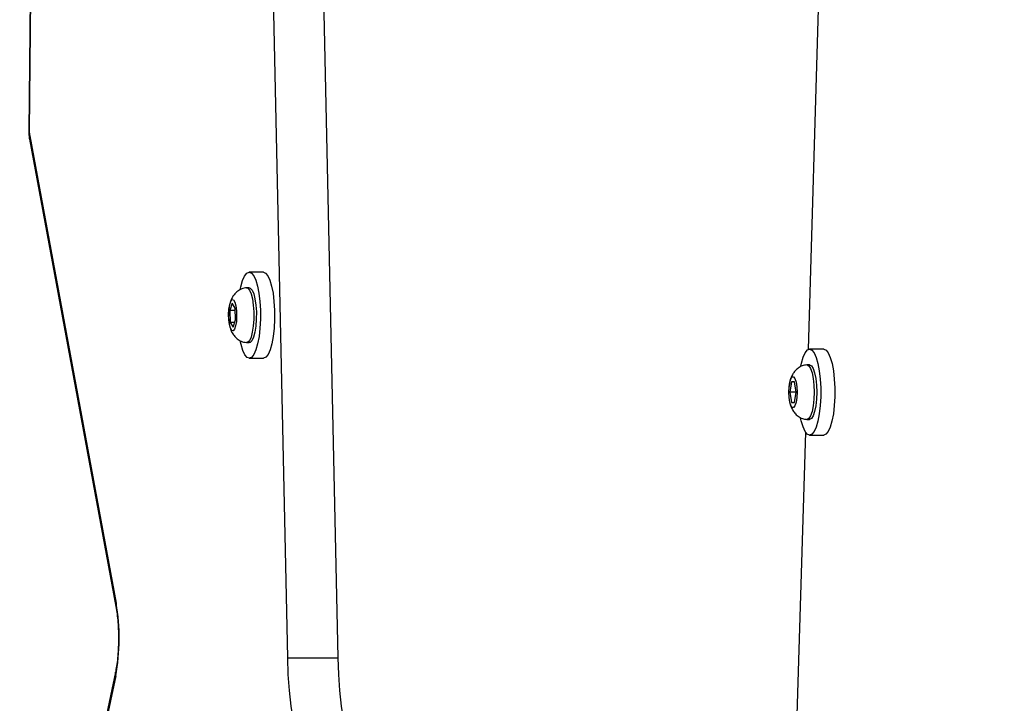
# Model space of a CAD drawing. Units: inches. Extents: x -566 to 1863, y 86 to 1407.
# Drawn here: x 864 to 882, y 468 to 481 of the extents above; entities that cross this region are included whole.
import ezdxf

# ---------------------------------------------------------------- set-up
doc = ezdxf.new("R2010")
doc.units = ezdxf.units.IN
doc.header["$MEASUREMENT"] = 0
doc.layers.add('VP-EQ', color=7, linetype='Continuous', true_color=0x8a3492)
doc.layers.add('VP-HIC', color=6, linetype='Continuous')
doc.styles.get("Standard").update_dxf_attribs({"font": 'arial.ttf'})
doc.dimstyles.get("Standard").update_dxf_attribs({"dimtxt": 14, "dimasz": 20, "dimexe": 20, "dimexo": 50, "dimgap": 20, "dimtad": 0, "dimdec": 0, "dimzin": 0, "dimdsep": 46, "dimtxsty": 'Standard', "dimcen": -0.09, "dimadec": 0, "dimazin": 0, "dimtfac": 1, "dimtdec": 4, "dimtofl": 0, "dimtmove": 0, "dimatfit": 3, "dimfxl": 70, "dimfxlon": 1, "dimtolj": 1, "dimtzin": 0, "dimarcsym": 0})

# ---------------------------------------------------------------- blocks, each defined once
blk = doc.blocks.new('*D145')
at = {"layer": 'Defpoints', "color": 0}
for p in [(844.408, 1025.678), (844.408, 290.127), (1756.058, 290.127)]:
    blk.add_point(p, dxfattribs=at)
at = {"layer": 'VP-EQ', "color": 0, "lineweight": -2}
for p, q in [((1686.058, 1025.678), (1776.058, 1025.678)), ((1756.058, 1005.678), (1756.058, 710.451)), ((1756.058, 310.127), (1756.058, 639.721)), ((1686.058, 290.127), (1776.058, 290.127))]:
    blk.add_line(p, q, dxfattribs=at)
at = {"layer": 'VP-EQ', "color": 0}
for points in [[(1759.391, 1005.678), (1752.724, 1005.678), (1756.058, 1025.678)], [(1752.724, 310.127), (1759.391, 310.127), (1756.058, 290.127)]]:
    blk.add_solid(points, dxfattribs=at)
at = {"layer": 'VP-EQ', "color": 0, "insert": (1756.058, 675.086), "char_height": 14, "attachment_point": 5, "rotation": 90}
blk.add_mtext('\\A1;740', dxfattribs=at)
blk = doc.blocks.new('*D146')
at = {"layer": 'Defpoints', "color": 0}
for p in [(821.508, 1225.678), (821.508, 85.827), (1843.158, 85.827)]:
    blk.add_point(p, dxfattribs=at)
at = {"layer": 'VP-EQ', "color": 0, "lineweight": -2}
for p, q in [((1773.158, 1225.678), (1863.158, 1225.678)), ((1843.158, 1205.678), (1843.158, 720.87)), ((1843.158, 105.827), (1843.158, 640.48)), ((1773.158, 85.827), (1863.158, 85.827))]:
    blk.add_line(p, q, dxfattribs=at)
at = {"layer": 'VP-EQ', "color": 0}
for points in [[(1846.491, 1205.678), (1839.825, 1205.678), (1843.158, 1225.678)], [(1839.825, 105.827), (1846.491, 105.827), (1843.158, 85.827)]]:
    blk.add_solid(points, dxfattribs=at)
at = {"layer": 'VP-EQ', "color": 0, "insert": (1843.158, 680.675), "char_height": 14, "attachment_point": 5, "rotation": 90}
blk.add_mtext('\\A1;1140', dxfattribs=at)
blk = doc.blocks.new('RC1580_')
at = {"color": 0, "linetype": 'Continuous', "lineweight": 25}
for p, q in [((864.138, 518.134), (863.753, 478.686)), ((864.15, 518.134), (863.764, 478.682)), ((868.713, 468.595), (867.958, 503.849)), ((869.679, 468.595), (868.924, 503.849)), ((878.991, 484.835), (878.68, 474.5)), ((863.766, 478.526), (865.423, 469.577)), ((863.772, 478.589), (865.429, 469.641)), ((868.248, 475.982), (867.978, 475.982)), ((867.978, 475.682), (867.929, 475.682)), ((867.652, 475.386), (867.604, 475.248)), ((867.707, 475.295), (867.652, 475.386)), ((867.714, 475.066), (867.707, 475.295)), ((867.604, 475.248), (867.611, 475.018)), ((867.708, 475.248), (867.604, 475.248)), ((867.611, 475.018), (867.666, 474.927)), ((867.697, 475.018), (867.611, 475.018)), ((867.666, 474.927), (867.714, 475.066)), ((867.929, 474.632), (867.978, 474.632)), ((867.978, 474.332), (868.248, 474.332)), ((878.981, 474.508), (878.71, 474.508)), ((878.71, 474.208), (878.662, 474.208)), ((878.328, 473.844), (878.32, 473.791)), ((878.362, 473.883), (878.332, 473.683)), ((878.421, 473.883), (878.362, 473.883)), ((878.451, 473.683), (878.421, 473.883)), ((878.332, 473.683), (878.362, 473.483)), ((878.451, 473.683), (878.332, 473.683)), ((878.421, 473.483), (878.451, 473.683)), ((878.362, 473.483), (878.421, 473.483)), ((878.662, 473.158), (878.71, 473.158)), ((878.632, 472.916), (878.427, 466.128)), ((878.71, 472.858), (878.981, 472.858)), ((868.713, 468.595), (869.679, 468.595)), ((865.414, 468.322), (864.031, 461.682)), ((865.419, 468.25), (864.035, 461.61))]:
    blk.add_line(p, q, dxfattribs=at)
at = {"color": 0, "linetype": 'Continuous', "lineweight": 25, "flags": 128}
for points in [[(863.764, 478.682), (863.753, 478.685), (863.753, 478.686)], [(863.772, 478.589), (863.764, 478.55), (863.766, 478.526)], [(867.806, 475.649), (867.817, 475.702), (867.85, 475.819), (867.889, 475.907), (867.931, 475.962), (867.975, 475.982), (868.02, 475.965), (868.062, 475.914), (868.101, 475.829), (868.135, 475.715), (868.161, 475.577), (868.18, 475.42), (868.19, 475.252), (868.19, 475.079), (868.181, 474.91), (868.164, 474.752), (868.138, 474.611), (868.105, 474.494), (868.067, 474.407), (868.024, 474.352), (867.98, 474.332), (867.935, 474.348), (867.893, 474.399), (867.854, 474.484), (867.82, 474.598), (867.806, 474.665)], [(868.248, 475.982), (868.29, 475.965), (868.333, 475.914), (868.372, 475.829), (868.405, 475.715), (868.432, 475.577), (868.45, 475.42), (868.46, 475.252), (868.461, 475.079), (868.452, 474.91), (868.434, 474.752), (868.408, 474.611), (868.375, 474.494), (868.337, 474.407), (868.295, 474.352), (868.25, 474.332), (868.248, 474.332)], [(867.926, 475.682), (867.949, 475.676), (867.983, 475.639), (868.013, 475.569), (868.038, 475.471)], [(867.978, 475.682), (867.997, 475.676), (868.031, 475.639), (868.062, 475.569), (868.086, 475.471)], [(868.038, 475.471), (868.055, 475.352), (868.064, 475.219), (868.064, 475.082), (868.054, 474.95), (868.036, 474.832), (868.011, 474.737), (867.98, 474.669), (867.945, 474.635), (867.926, 474.632)], [(868.086, 475.471), (868.104, 475.352), (868.113, 475.219), (868.112, 475.082), (868.103, 474.95), (868.084, 474.832), (868.059, 474.737), (868.028, 474.669), (867.994, 474.635), (867.978, 474.632)], [(867.721, 475.337), (867.733, 475.244), (867.736, 475.14), (867.73, 475.039), (867.715, 474.951), (867.694, 474.889), (867.668, 474.859), (867.641, 474.865), (867.616, 474.906), (867.597, 474.977), (867.585, 475.07), (867.581, 475.173), (867.587, 475.275), (867.602, 475.362), (867.624, 475.424), (867.65, 475.455), (867.676, 475.449), (867.701, 475.408), (867.721, 475.337)], [(878.54, 474.182), (878.552, 474.238), (878.585, 474.353), (878.624, 474.438), (878.667, 474.491), (878.711, 474.508), (878.755, 474.49), (878.798, 474.436), (878.836, 474.349), (878.87, 474.233), (878.896, 474.093), (878.914, 473.935), (878.923, 473.766), (878.923, 473.594), (878.913, 473.425), (878.895, 473.268), (878.868, 473.129), (878.835, 473.014), (878.796, 472.928), (878.754, 472.876), (878.709, 472.858), (878.665, 472.877), (878.623, 472.931), (878.584, 473.018), (878.551, 473.134), (878.539, 473.188)], [(878.981, 474.508), (878.982, 474.508), (879.026, 474.49), (879.068, 474.436), (879.107, 474.349), (879.14, 474.233), (879.166, 474.093), (879.184, 473.935), (879.193, 473.766), (879.193, 473.594), (879.184, 473.425), (879.165, 473.268), (879.139, 473.129), (879.106, 473.014), (879.067, 472.928), (879.024, 472.876), (878.981, 472.858)], [(878.658, 474.208), (878.662, 474.208), (878.697, 474.19), (878.73, 474.138), (878.758, 474.055), (878.78, 473.946), (878.793, 473.819), (878.798, 473.683)], [(878.71, 474.208), (878.745, 474.19), (878.778, 474.138), (878.806, 474.055), (878.828, 473.946), (878.841, 473.819), (878.846, 473.683)], [(878.469, 473.683), (878.464, 473.581), (878.451, 473.49), (878.43, 473.424), (878.405, 473.388), (878.378, 473.388), (878.353, 473.424), (878.332, 473.49), (878.319, 473.581), (878.314, 473.683), (878.319, 473.786), (878.332, 473.876), (878.353, 473.943), (878.378, 473.979), (878.405, 473.979), (878.43, 473.943), (878.451, 473.876), (878.464, 473.786), (878.469, 473.683)], [(878.798, 473.683), (878.793, 473.547), (878.78, 473.421), (878.758, 473.312), (878.73, 473.229), (878.697, 473.176), (878.662, 473.158), (878.658, 473.159)], [(878.846, 473.683), (878.841, 473.547), (878.828, 473.421), (878.806, 473.312), (878.778, 473.229), (878.745, 473.176), (878.71, 473.158)], [(865.429, 469.641), (865.421, 469.601), (865.423, 469.577)], [(869.311, 466.308), (869.228, 466.352), (869.148, 466.437), (869.071, 466.56), (868.999, 466.721), (868.933, 466.916), (868.874, 467.142), (868.823, 467.396), (868.781, 467.673), (868.748, 467.968), (868.725, 468.277), (868.713, 468.595)], [(870.277, 466.308), (870.194, 466.352), (870.114, 466.437), (870.037, 466.56), (869.965, 466.721), (869.899, 466.916), (869.84, 467.142), (869.789, 467.396), (869.747, 467.673), (869.714, 467.968), (869.691, 468.277), (869.679, 468.595)], [(865.419, 468.25), (865.412, 468.293), (865.414, 468.321)]]:
    blk.add_lwpolyline(points, dxfattribs=at)
at = {"color": 0, "linetype": 'Continuous', "lineweight": 25}
for centre, radius, start, end in [((864.261, 478.674), 0.497, 179.0719, 189.8446), ((861.539, 468.974), 3.947, 349.4307, 9.7244)]:
    blk.add_arc(centre, radius, start, end, dxfattribs=at)
for points, knots in [([(863.753, 478.686), (863.753, 478.667), (863.753, 478.612), (863.761, 478.56), (863.766, 478.526)], [0, 0, 0, 0, 0.34513, 1, 1, 1, 1]), ([(867.925, 475.679), (867.918, 475.679), (867.879, 475.679), (867.814, 475.654), (867.741, 475.609), (867.685, 475.551), (867.644, 475.487), (867.614, 475.413), (867.599, 475.358), (867.594, 475.323), (867.594, 475.32)], [0, 0, 0, 0, 0.038616, 0.213272, 0.368515, 0.512859, 0.653831, 0.802977, 0.983559, 1, 1, 1, 1]), ([(867.594, 475.32), (867.59, 475.287), (867.58, 475.219), (867.581, 475.107), (867.585, 475.031), (867.593, 474.996), (867.594, 474.995)], [0, 0, 0, 0, 0.306891, 0.64867, 0.99354, 1, 1, 1, 1]), ([(867.617, 474.906), (867.619, 474.897), (867.628, 474.859), (867.658, 474.802), (867.711, 474.732), (867.781, 474.677), (867.855, 474.641), (867.906, 474.637), (867.925, 474.635)], [0, 0, 0, 0, 0.067418, 0.277331, 0.461471, 0.662213, 0.874414, 1, 1, 1, 1]), ([(878.657, 474.207), (878.627, 474.202), (878.568, 474.192), (878.492, 474.148), (878.432, 474.094), (878.387, 474.032), (878.354, 473.961), (878.335, 473.9), (878.329, 473.857), (878.328, 473.844)], [0, 0, 0, 0, 0.165577, 0.324951, 0.471455, 0.612404, 0.757615, 0.926147, 1, 1, 1, 1]), ([(878.341, 473.461), (878.344, 473.449), (878.352, 473.409), (878.379, 473.35), (878.424, 473.28), (878.488, 473.22), (878.568, 473.174), (878.629, 473.164), (878.659, 473.16)], [0, 0, 0, 0, 0.085747, 0.264963, 0.438038, 0.620363, 0.814847, 1, 1, 1, 1]), ([(865.423, 469.577), (865.427, 469.553), (865.439, 469.484), (865.455, 469.357), (865.468, 469.193), (865.474, 469.02), (865.472, 468.844), (865.463, 468.672), (865.447, 468.511), (865.429, 468.396), (865.418, 468.337), (865.414, 468.322)], [0, 0, 0, 0, 0.066429, 0.189739, 0.315451, 0.443052, 0.57154, 0.700038, 0.827565, 0.953174, 1, 1, 1, 1])]:
    blk.add_open_spline(points, degree=3, knots=knots, dxfattribs=at)
blk = doc.blocks.new('RC1580_2D')
at = {"layer": 'VP-EQ', "color": 0}
blk.add_blockref('RC1580_', (0, 0), dxfattribs=at)

msp = doc.modelspace()

# ---------------------------------------------------------------- linework, layer by layer
at = {"layer": 'VP-HIC', "color": 3}
for points in [[(1011.376, 974.69, -0.414214), (1161.376, 824.69), (1161.376, 740.884, -0.406251), (1015.465, 590.939), (1015.465, 518.734, -0.414214), (865.465, 368.734), (846.57, 368.734, -0.234294), (735.866, 294.551, -0.06427), (697.778, 289.635), (650.719, 289.635, -0.05531), (617.836, 293.284), (557.806, 293.284, -0.222735), (442.518, 347.322), (433.617, 356.268, 0.074594), (483.502, 348.784), (641.023, 348.784, 0.24866), (781.72, 423.367, 0.150094)], [(1011.376, 974.69, -0.414214), (1161.376, 824.69), (1161.376, 740.884, -0.406251), (1015.465, 590.939), (1015.465, 518.734, -0.414214), (865.465, 368.734), (846.57, 368.734, -0.234294), (735.866, 294.551, -0.06427), (697.778, 289.635), (650.719, 289.635, -0.05531), (617.836, 293.284), (557.806, 293.284, -0.222735), (442.518, 347.322), (433.617, 356.268, 0.074594), (483.502, 348.784), (641.023, 348.784, 0.24866), (781.72, 423.367), (790.508, 423.367, 0.414214), (960.508, 593.367), (960.508, 676.271, 0.414214), (790.508, 846.271), (774.522, 846.271, 0.229706), (641.023, 911.018)]]:
    msp.add_lwpolyline(points, format="xyb", dxfattribs=at)
at = {"layer": 'VP-HIC', "color": 30, "true_color": 0xf68d04}
msp.add_lwpolyline([(781.72, 423.367, -0.24866), (641.023, 348.784), (483.502, 348.784, -0.414214), (313.502, 518.784), (313.502, 741.018, -0.414214), (483.502, 911.018), (641.023, 911.018, -0.229706), (774.522, 846.271), (790.508, 846.271, -0.414214), (960.508, 676.271), (960.508, 593.367, -0.414214), (790.508, 423.367)], format="xyb", close=True, dxfattribs=at)
at = {"layer": 'VP-HIC', "color": 2}
msp.add_lwpolyline([(1147.564, 678.013, 0.002342), (1147.558, 676.608), (1147.558, 592.934, 0.414214), (1297.558, 442.934), (1416.738, 442.934, 0.042725), (1442.233, 445.116), (1442.233, 348.245, -0.414214), (1292.233, 198.245), (1092.515, 198.245, -0.336038), (948.113, 307.648, -0.107916), (885.582, 293.993), (733.673, 293.993, 0.003771), (735.866, 294.551, 0.234294), (846.57, 368.734), (865.465, 368.734, 0.414214), (1015.465, 518.734), (1015.465, 590.939, 0.285129)], format="xyb", close=True, dxfattribs=at)

# ---------------------------------------------------------------- block references
at = {"layer": 'VP-EQ', "color": 0}
msp.add_blockref('RC1580_2D', (0, 0), dxfattribs=at)

# ---------------------------------------------------------------- dimensions: what is measured, and where the dimension line sits
dim = msp.add_linear_dim(base=(1843.158, 85.827), p1=(821.508, 1225.678), p2=(821.508, 85.827), angle=90, dimstyle='Standard', override={"dimdec": 0}, dxfattribs=at)
dim.commit()
dim.dimension.update_dxf_attribs({"geometry": '*D146', "text_midpoint": (1843.158, 680.675), "dimtype": 160})
dim = msp.add_linear_dim(base=(1756.058, 290.127), p1=(844.408, 1025.678), p2=(844.408, 290.127), angle=90, text='740', dimstyle='Standard', dxfattribs=at)
dim.commit()
dim.dimension.update_dxf_attribs({"geometry": '*D145', "text_midpoint": (1756.058, 675.086), "dimtype": 160})

doc.saveas('drawing.dxf')
